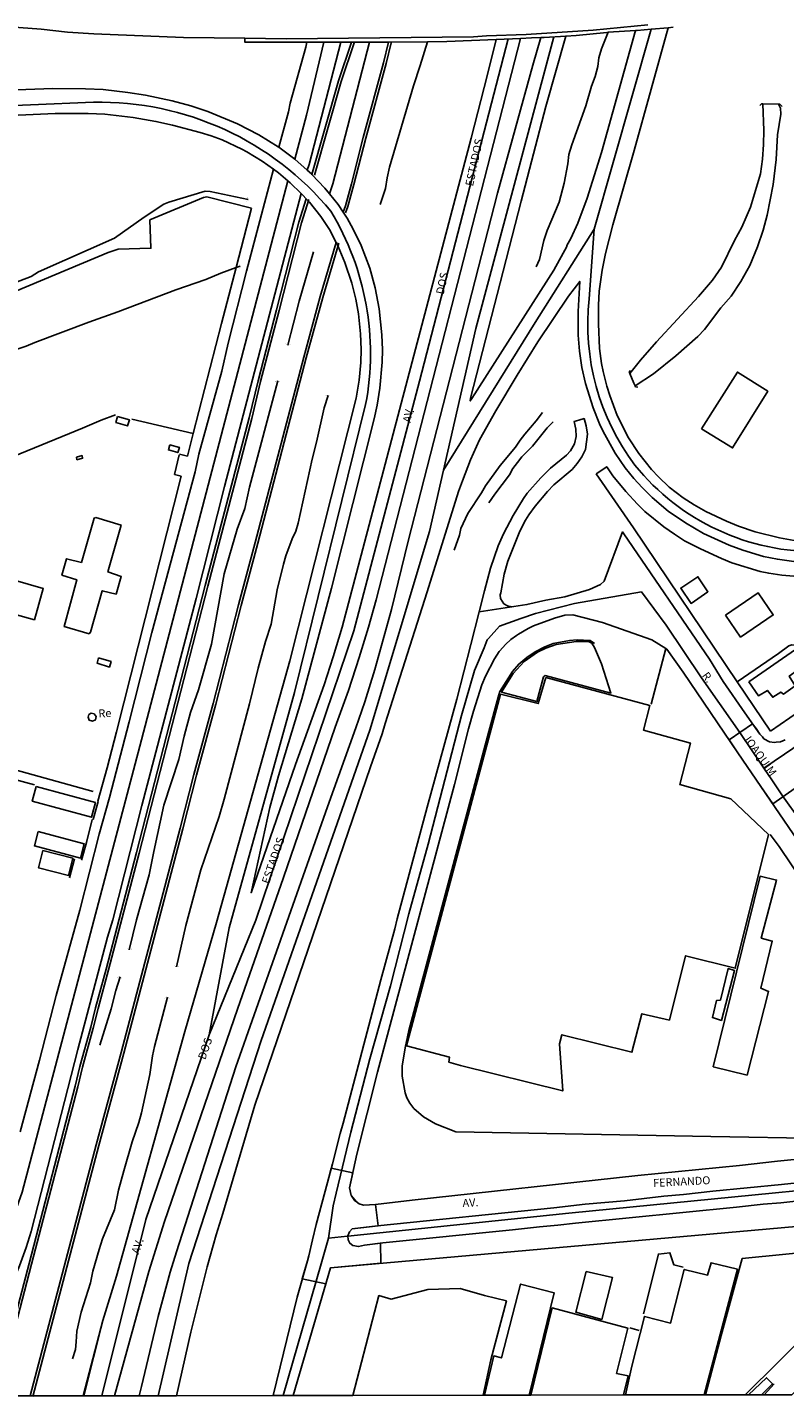
# Model space of a CAD drawing. Units: millimetres. Extents: x 180692 to 185523, y 1682592 to 1685372.
# Drawn here: x 182764 to 183002, y 1682596 to 1683025 of the extents above; entities that cross this region are included whole.
import ezdxf
from ezdxf.enums import TextEntityAlignment as Align

# ---------------------------------------------------------------- set-up
doc = ezdxf.new("R2010")
doc.units = ezdxf.units.MM
doc.header["$MEASUREMENT"] = 0
for name, color, linetype in [('V-BITOLA_NORMAL', 6, 'Continuous'), ('V-BUEIRO', 5, 'Continuous'), ('V-CANAL', 4, 'Continuous'), ('V-CANTEIRO', 3, 'Continuous'), ('V-CRUZAMENTO', 1, 'Continuous'), ('V-EDIFICACAO', 7, 'Continuous'), ('V-EIXO_DE_LOGRADOURO', 92, 'Continuous'), ('V-LOTE', 1, 'Continuous'), ('V-NOME_DOS_LOGRADOUROS', 7, 'Continuous'), ('V-PONTE_VIADUTO_PASSARELA', 2, 'Continuous'), ('V-QUADRA', 6, 'Continuous'), ('V-REFERENCIA', 2, 'Continuous'), ('V-TESTADA', 200, 'Continuous'), ('V-VALETA', 6, 'Continuous'), ('X-LIMITE_5000', 3, 'Continuous')]:
    doc.layers.add(name, color=color, linetype=linetype)

# ---------------------------------------------------------------- blocks, each defined once
blk = doc.blocks.new('305')
at = {"color": 0, "linetype": 'ByBlock', "lineweight": -2, "const_width": 0.05}
blk.add_lwpolyline([(0.73, 0.39, 0.60863), (-0.73, 0.38)], format="xyb", dxfattribs=at)

msp = doc.modelspace()

# ---------------------------------------------------------------- linework, layer by layer
at = {"layer": 'V-BITOLA_NORMAL'}
for points in [[(182866.02, 1683020.23), (182861.96, 1683008.09), (182853.56, 1682978.79)], [(182866.83, 1683019.96), (182862.77, 1683007.84), (182854.38, 1682978.56)], [(182877.63, 1683020.24), (182876.05, 1683013.78), (182869.61, 1682990.33), (182865.95, 1682975.81), (182864.07, 1682968.99), (182863.35, 1682967)], [(182878.46, 1683020.04), (182876.87, 1683013.57), (182870.43, 1682990.11), (182866.77, 1682975.59), (182864.88, 1682968.73), (182864.15, 1682966.71)], [(182851.78, 1682971.19), (182849.52, 1682963.81), (182842.52, 1682936.33), (182836.68, 1682914.14), (182833.88, 1682902.57), (182820.1, 1682850.01), (182798.59, 1682766.42), (182789.04, 1682729.91), (182785.72, 1682717.79), (182784.23, 1682711.67), (182780.85, 1682699.43), (182779.36, 1682693.26), (182764.9, 1682637.73), (182754.03, 1682596.23)], [(182852.59, 1682970.94), (182850.34, 1682963.58), (182843.34, 1682936.12), (182837.5, 1682913.93), (182834.7, 1682902.36), (182820.92, 1682849.8), (182799.41, 1682766.21), (182789.86, 1682729.69), (182786.54, 1682717.58), (182785.05, 1682711.46), (182781.67, 1682699.22), (182780.18, 1682693.05), (182765.72, 1682637.52), (182754.85, 1682596.01)], [(182861.23, 1682957.49), (182856.21, 1682940.51), (182851, 1682921.56), (182835.82, 1682863.5), (182830.56, 1682844.02), (182822.67, 1682813.1), (182816.59, 1682790.82), (182812.31, 1682774.05), (182793.81, 1682703.77), (182785.98, 1682674.87), (182765.24, 1682596.24)], [(182862.05, 1682957.25), (182857.03, 1682940.28), (182851.82, 1682921.34), (182836.64, 1682863.28), (182831.38, 1682843.8), (182823.49, 1682812.88), (182817.41, 1682790.6), (182813.13, 1682773.84), (182794.63, 1682703.55), (182786.8, 1682674.65), (182766.06, 1682596.02)]]:
    msp.add_lwpolyline(points, dxfattribs=at)
at = {"layer": 'V-CANAL'}
for points in [[(182994.89, 1683000.86), (182995.19, 1682992.57), (182995.13, 1682988.21), (182994.83, 1682983.59), (182994.22, 1682979.01), (182991.01, 1682968.54), (182988.34, 1682962.28), (182986.05, 1682958.11), (182981.92, 1682949.74), (182979.11, 1682945.65), (182974.76, 1682940.53), (182961.63, 1682926.41), (182956.56, 1682920.58), (182953.22, 1682916.47)], [(182954.88, 1682912.61), (182960.69, 1682916.36), (182967.62, 1682921.96), (182974.52, 1682928.05), (182976.62, 1682930.19), (182981.8, 1682937.04), (182984.97, 1682940.61), (182988.05, 1682945.23), (182990.83, 1682950.22), (182993.28, 1682956.1), (182995.06, 1682961.38), (182996.27, 1682966.06), (182998.11, 1682975.67), (182999.07, 1682983.43), (182999.51, 1682991.16), (183000.53, 1682997.68), (183000.46, 1682999.55), (182999.81, 1683000.78)]]:
    msp.add_lwpolyline(points, dxfattribs=at)
at = {"layer": 'V-CANTEIRO'}
for points in [[(182756.11, 1683025.21), (182768.74, 1683024.31), (182777, 1683023.39), (182785.17, 1683022.79), (182813.31, 1683021.68), (182832.55, 1683021.42), (182832.53, 1683020.24), (182851.98, 1683020.23), (182851.7, 1683018.65), (182846.79, 1683001.06), (182846.26, 1682998.39), (182843.16, 1682987.35), (182843.05, 1682987.43), (182836.97, 1682991.15), (182830.29, 1682994.62), (182820.99, 1682998.52), (182815.58, 1683000.28), (182809.82, 1683001.83), (182801.4, 1683003.58), (182795.86, 1683004.48), (182788.16, 1683005.34), (182782.63, 1683005.59), (182772.32, 1683005.65), (182744.08, 1683004.62)], [(182791.67, 1682596.28), (182802.49, 1682635.21), (182807.33, 1682650.89), (182830.27, 1682717.37), (182844.7, 1682758.62), (182860.84, 1682805.66), (182865.02, 1682817.11), (182868.4, 1682827.48), (182871.29, 1682836.99), (182873.68, 1682845.58), (182918.99, 1683021.37), (182922.42, 1683021.52), (182925.31, 1683021.64), (182922.78, 1683013.04), (182911.76, 1682972.96), (182883.76, 1682863.93), (182878.54, 1682842.49), (182873.33, 1682823.73), (182870.15, 1682813.58), (182867.38, 1682805.44), (182858.42, 1682780.69), (182829.7, 1682699.27), (182811.09, 1682641.38), (182809.18, 1682634.99), (182805.43, 1682621.09), (182800.2, 1682599.15), (182799.48, 1682596.3)], [(182764.01, 1682642.72), (182765.58, 1682647.77), (182780.24, 1682704.74), (182789.48, 1682739.92), (182791.14, 1682745.36), (182800.28, 1682781.14), (182817.25, 1682846.02), (182826.19, 1682881), (182850.24, 1682972.78), (182850.74, 1682972.29), (182851.78, 1682971.19), (182852.81, 1682970.1), (182856.37, 1682965.65), (182859.04, 1682961.51), (182861.23, 1682957.49), (182861.24, 1682957.47), (182863.85, 1682951.24), (182866.12, 1682944.72), (182867.36, 1682939.76), (182868.2, 1682935.11), (182868.85, 1682928.88), (182869.01, 1682923.92), (182868.94, 1682919.88), (182868.43, 1682914.31), (182867.47, 1682908.71), (182846.64, 1682826.4), (182823.68, 1682744.46), (182813.75, 1682710.34), (182792.28, 1682633.77), (182788.08, 1682619.85), (182782.12, 1682596.27)], [(183025.45, 1682665.05), (183000.81, 1682662.41), (182979.25, 1682660.37), (182970.01, 1682659.31), (182963.85, 1682658.79), (182951.53, 1682657.3), (182939.21, 1682656.25), (182929.44, 1682655.11), (182874.16, 1682649.52), (182866.2, 1682648.51), (182865.31, 1682647.65), (182864.8, 1682646.41), (182864.8, 1682646.41), (182864.89, 1682645.09), (182865.42, 1682644.06), (182866.39, 1682643.29), (182868.17, 1682642.98), (182870.04, 1682643.41), (182875.77, 1682644.13), (182916.42, 1682648.25), (182924.94, 1682649.24), (182930.62, 1682649.66), (182936.22, 1682650.36), (182986.66, 1682655.32), (182994.98, 1682656.31), (183000.54, 1682656.66), (183011.74, 1682657.94)], [(183025.45, 1682665.05), (183000.81, 1682662.41), (182979.25, 1682660.37), (182970.01, 1682659.31), (182963.85, 1682658.79), (182951.53, 1682657.3), (182939.21, 1682656.25), (182929.44, 1682655.11), (182874.16, 1682649.52), (182866.2, 1682648.51), (182865.31, 1682647.65), (182864.8, 1682646.41), (182864.8, 1682646.41), (182864.89, 1682645.09), (182865.42, 1682644.06), (182866.39, 1682643.29), (182868.17, 1682642.98), (182870.04, 1682643.41), (182875.77, 1682644.13), (182916.42, 1682648.25), (182924.94, 1682649.24), (182930.62, 1682649.66), (182936.22, 1682650.36), (182986.66, 1682655.32), (182994.98, 1682656.31), (183000.54, 1682656.66), (183011.74, 1682657.94)]]:
    msp.add_lwpolyline(points, dxfattribs=at)
for points in [[(182955.05, 1683023.85), (182946.39, 1683023.3), (182945.97, 1683023.27), (182936.37, 1683022.35), (182933.17, 1683022.14), (182926.93, 1683000.03), (182919.22, 1682970.45), (182903.32, 1682908.74), (182903.19, 1682907.87), (182903.68, 1682908.65), (182929.43, 1682948.76), (182933.48, 1682956.23), (182933.46, 1682956.52), (182934.69, 1682958.71), (182936.91, 1682963.48), (182939.9, 1682971.31), (182944.38, 1682985.65)], [(182852.12, 1682980.09), (182853.4, 1682978.96), (182853.56, 1682978.79), (182857.65, 1682974.47), (182859.12, 1682972.66), (182861.78, 1682969.4), (182863.35, 1682967), (182864.58, 1682965.11), (182866.52, 1682961.61), (182869, 1682956.52), (182871.72, 1682949.43), (182873.4, 1682943.32), (182874.71, 1682936.73), (182875.52, 1682928.53), (182875.68, 1682923.88), (182875.58, 1682920), (182874.9, 1682911.8), (182874.03, 1682906.52), (182873.05, 1682902.29), (182859.71, 1682849.24), (182850.43, 1682814.53), (182843.12, 1682790.39), (182840.42, 1682780.57), (182834.51, 1682753.83), (182848.48, 1682793.96), (182857.39, 1682818.89), (182860.29, 1682827.7), (182863.1, 1682836.99), (182903.45, 1682990.17), (182908.63, 1683010.08), (182911.32, 1683021.05), (182895.82, 1683020.4), (182889.76, 1683020.35), (182877.63, 1683020.24), (182875.18, 1683020.22), (182871.59, 1683020.22), (182866.02, 1683020.23), (182862.64, 1683020.23), (182852.76, 1682981.91)]]:
    msp.add_lwpolyline(points, close=True, dxfattribs=at)
at = {"layer": 'V-CRUZAMENTO'}
msp.add_lwpolyline([(183001.95, 1682801.74), (183000.43, 1682801.06), (182999.13, 1682800.94), (182999.13, 1682800.94), (182998.53, 1682800.89), (182996.99, 1682801.08), (182995.24, 1682802.04), (182994.77, 1682802.61), (182994.02, 1682803.51), (182994.02, 1682803.51), (182992.78, 1682805.25), (182991.71, 1682806.76), (182984.34, 1682801.74), (182987.12, 1682797.67), (182987.12, 1682797.67), (182994.33, 1682787.1), (182994.33, 1682787.1), (182998.06, 1682781.63), (183005.05, 1682786.59)], dxfattribs=at)
msp.add_lwpolyline([(182875.06, 1682644.04), (182875.2, 1682637.79), (182875.2, 1682637.79), (182859.41, 1682636.38), (182859.41, 1682636.38), (182857.93, 1682631.34), (182850.55, 1682632.86), (182852.15, 1682638.59), (182852.15, 1682638.59), (182852.58, 1682640.15), (182852.58, 1682640.15), (182853.74, 1682645.1), (182853.74, 1682645.1), (182854.86, 1682649.87), (182857.71, 1682660.38), (182857.71, 1682660.38), (182858.45, 1682663.12), (182859.64, 1682667.51), (182866.39, 1682666.08), (182865.4, 1682661.37), (182865.91, 1682659), (182866.01, 1682658.85), (182866.01, 1682658.85), (182866.98, 1682657.38), (182867.43, 1682657.08), (182867.43, 1682657.08), (182868.44, 1682656.4), (182869.78, 1682655.96), (182873.56, 1682656.22), (182874.38, 1682649.54), (182866.2, 1682648.51), (182865.31, 1682647.65), (182864.8, 1682646.41), (182864.89, 1682645.09), (182865.42, 1682644.06), (182866.39, 1682643.29), (182868.17, 1682642.98), (182870.04, 1682643.41), (182875.06, 1682644.03)], close=True, dxfattribs=at)
at = {"layer": 'V-EDIFICACAO'}
for points in [[(182975.7, 1682899.07), (182985.42, 1682893.12), (182996.44, 1682910.86), (182986.94, 1682916.9), (182975.7, 1682899.07)], [(182792.62, 1682902.94), (182792.12, 1682901.08), (182795.81, 1682900.05), (182796.37, 1682901.91), (182792.62, 1682902.94)], [(182779.74, 1682890.2), (182779.93, 1682889.43), (182781.71, 1682889.91), (182781.53, 1682890.75), (182779.74, 1682890.2)], [(182809.01, 1682894.12), (182808.6, 1682892.51), (182811.54, 1682891.69), (182812.05, 1682893.28), (182809.01, 1682894.12)], [(182785.86, 1682871.3), (182785.28, 1682871.18), (182781.35, 1682857.27), (182776.7, 1682858.44), (182775.23, 1682853.32), (182779.92, 1682851.85), (182775.89, 1682837.18), (182783.75, 1682834.94), (182784.22, 1682835.46), (182787.86, 1682848.39), (182792.19, 1682847.36), (182793.79, 1682852.88), (182789.64, 1682854.31), (182793.75, 1682868.97), (182785.86, 1682871.3)], [(182724, 1682862.19), (182721.19, 1682851.9), (182766.62, 1682839.3), (182769.35, 1682849.09), (182724, 1682862.19)], [(182974.59, 1682852.76), (182974.59, 1682852.76), (182969.21, 1682849.23), (182972.44, 1682844.45), (182977.7, 1682848.07), (182974.59, 1682852.76)], [(182983.27, 1682840.74), (182987.96, 1682833.89), (182998.18, 1682840.82), (182993.5, 1682847.71), (182983.27, 1682840.74)], [(182930.17, 1682831.53), (182926.94, 1682830.45), (182924.27, 1682829.14), (182920.07, 1682826.25), (182916.7, 1682822.5), (182913.02, 1682816.65), (182924.08, 1682813.7), (182926.18, 1682821.44), (182926.67, 1682821.81), (182947.29, 1682816.36), (182944.3, 1682825.52), (182942.2, 1682830.58), (182941.31, 1682831.98), (182940.28, 1682832.48), (182936.43, 1682832.55), (182930.17, 1682831.53)], [(182786.69, 1682827.43), (182786.23, 1682825.76), (182790.12, 1682824.48), (182790.64, 1682826.22), (182786.69, 1682827.43)], [(182990.56, 1682819.88), (182993.56, 1682815.51), (182996.37, 1682817.2), (182998.04, 1682815.06), (183000.53, 1682816.68), (183001.42, 1682816.02), (183005.07, 1682818.62), (183003.22, 1682821.67), (183008.42, 1682825.43), (183005.12, 1682830), (183005.12, 1682830), (182990.56, 1682819.88)], [(182926.86, 1682821.22), (182924.5, 1682813.07), (182912.72, 1682815.99), (182883.26, 1682705.87), (182896.71, 1682702.3), (182896.51, 1682700.78), (182900.16, 1682699.71), (182932.22, 1682691.78), (182931.17, 1682706.53), (182931.95, 1682709.33), (182953.87, 1682703.85), (182957.03, 1682715.91), (182965.63, 1682713.92), (182970.72, 1682734.1), (182986.25, 1682730.19), (182996.65, 1682772.11), (182984.92, 1682783.25), (182968.86, 1682787.77), (182972.22, 1682800.68), (182957.56, 1682804.76), (182959.47, 1682812.5), (182926.86, 1682821.22)], [(182785.37, 1682809.85), (182784.4, 1682810.03), (182783.69, 1682809.62), (182783.4, 1682808.83), (182783.81, 1682807.84), (182784.82, 1682807.52), (182785.71, 1682807.97), (182785.97, 1682809.06), (182785.37, 1682809.85)], [(182767.12, 1682787.06), (182765.91, 1682782.49), (182784.49, 1682777.44), (182785.71, 1682782.1), (182767.12, 1682787.06)], [(182767.73, 1682773.02), (182766.61, 1682768.47), (182781.08, 1682764.66), (182782.23, 1682769.13), (182767.73, 1682773.02)], [(182769.27, 1682767.08), (182767.87, 1682761.64), (182777.24, 1682759.22), (182778.65, 1682764.64), (182769.27, 1682767.08)], [(182979.4, 1682699.32), (182990, 1682696.73), (182990, 1682696.73), (182996.72, 1682722.9), (182994.28, 1682723.95), (182997.86, 1682738.66), (182994.42, 1682739.58), (182994.42, 1682739.58), (182999.23, 1682757.8), (182999.23, 1682757.8), (182994.05, 1682758.98), (182979.4, 1682699.32)], [(182981.64, 1682720.19), (182980.44, 1682720.1), (182979.11, 1682714.73), (182981.94, 1682713.86), (182981.94, 1682713.86), (182986.09, 1682729.42), (182984.04, 1682730.05), (182981.64, 1682720.19)], [(182939.54, 1682635.15), (182936.32, 1682622.46), (182944.5, 1682620.19), (182947.81, 1682633.29), (182939.54, 1682635.15)]]:
    msp.add_lwpolyline(points, close=True, dxfattribs=at)
for points in [[(182976.94, 1682596.57), (182981.85, 1682615.15), (182988.45, 1682639.22), (183016.83, 1682642.04), (183016.93, 1682639.74), (183021.98, 1682638.17), (183019.03, 1682625.72), (183010.4, 1682617.38), (182989.41, 1682596.59)], [(182951.86, 1682596.53), (182953.88, 1682605.56), (182957.82, 1682621.15), (182966.03, 1682619.03), (182970.3, 1682635.83), (182977.61, 1682634.09), (182978.68, 1682637.96), (182986.97, 1682635.89), (182976.49, 1682596.57)], [(182866.43, 1682596.4), (182874.58, 1682627.64), (182878.46, 1682626.52), (182889.91, 1682629.51), (182900, 1682629.84), (182907.64, 1682627.7), (182914.55, 1682626.03), (182909.64, 1682607.58), (182907.22, 1682596.46)], [(182907.71, 1682596.47), (182910.57, 1682608.74), (182912.96, 1682608.15), (182919.01, 1682631.26), (182929.48, 1682628.53), (182921.67, 1682596.49)], [(182922.22, 1682596.49), (182928.85, 1682623.82), (182952.63, 1682617.43), (182949.09, 1682603.28), (182952.69, 1682602.54), (182951.25, 1682596.53)], [(182990.45, 1682596.59), (182996.03, 1682601.9), (182997.91, 1682599.97), (182994.51, 1682596.6)]]:
    msp.add_lwpolyline(points, dxfattribs=at)
at = {"layer": 'V-EIXO_DE_LOGRADOURO'}
for points in [[(183108.87, 1683293.73), (182981.99, 1683280.49), (182837.14, 1683265.66), (182754.32, 1683251.04), (182596.85, 1683222.88, 0.166567), (182527.59, 1683191.28, 0.159403), (182497.18, 1683132.43, 0.180374), (182507.79, 1683060.03, 0.218049), (182577.2, 1683004.13, 0.071837), (182613.49, 1683000.44), (182725.73, 1682998.94), (182785.12, 1683001.4, -0.228825), (182859.53, 1682967.24, -0.18539), (182870.4, 1682906.69), (182848.16, 1682816.56), (182827.65, 1682742.84), (182821.38, 1682709.28), (182801.53, 1682651.46), (182787.76, 1682596.28)], [(182942.03, 1682961.68), (182940.49, 1682939.81, 0.191884), (182954.85, 1682887.74, 0.232241), (183013.06, 1682860.65, 0.096317), (183039.83, 1682865.37), (183109.49, 1682889.3)]]:
    msp.add_lwpolyline(points, format="xyb", dxfattribs=at)
for points in [[(182894.82, 1682886.13), (182923.54, 1682932.4), (182942.03, 1682961.68), (182959.89, 1683024.27)], [(182805.36, 1682596.31), (182815.02, 1682637.66), (182837.62, 1682707.59), (182871.73, 1682804.74), (182890.43, 1682866.98), (182905, 1682930.56), (182929.44, 1683021.89)], [(182915.11, 1683021.21), (182887.3, 1682914.08), (182866.76, 1682835.88), (182836.04, 1682745.27), (182821.38, 1682709.28)], [(182848.23, 1682983.53), (182851.87, 1682997.33), (182857.36, 1683020.23)], [(182735.23, 1682596.2), (182736.93, 1682615.5), (182738.22, 1682615.53), (182747.4, 1682620.09), (182752.17, 1682630.59), (182762.71, 1682660.02), (182800.19, 1682801.66), (182845.98, 1682976.8)], [(182995.26, 1682792.8), (183001.73, 1682797.21), (183056, 1682834.21), (183077.02, 1682848.95), (183093.12, 1682859.79), (183101.22, 1682865.15), (183105.64, 1682867.89), (183109.52, 1682869.3)], [(183006.65, 1682776.43), (183001.09, 1682784.21), (182997.72, 1682789.18), (182995.26, 1682792.8), (182990.48, 1682799.84), (182986.93, 1682805.06), (182975.71, 1682821.13), (182964.59, 1682837.61), (182956.87, 1682848.01), (182935.86, 1682844.4), (182923.7, 1682841.32), (182919.05, 1682839.68), (182912.36, 1682837.31), (182908.92, 1682833.41), (182908.55, 1682832.99), (182907.52, 1682830.53), (182904.53, 1682823.41), (182900.51, 1682809.3), (182889.99, 1682769.03), (182884.01, 1682747.2), (182878.24, 1682724.65), (182871.75, 1682701.79), (182865.77, 1682678.83), (182861.17, 1682659.74), (182860.21, 1682655.76), (182858.75, 1682645.62), (182858.75, 1682645.59), (182856.46, 1682637.63), (182844.57, 1682596.37)], [(183109.81, 1682670.7), (183092.59, 1682669.01), (183088.97, 1682668.65), (183085.34, 1682668.3), (183070.04, 1682666.8), (182934.06, 1682653.44), (182864.81, 1682646.25), (182864.74, 1682646.24), (182858.75, 1682645.62)]]:
    msp.add_lwpolyline(points, dxfattribs=at)
at = {"layer": 'V-LOTE'}
for points in [[(182626.9, 1682886.41), (182634.68, 1682889.52), (182789.75, 1682954.33), (182792.84, 1682955.4), (182803.11, 1682955.67), (182802.81, 1682964.53), (182819.62, 1682971.55), (182820.59, 1682971.74), (182834.68, 1682968.17)], [(182834.68, 1682968.17), (182829.84, 1682949.61)], [(182829.84, 1682949.61), (182825.28, 1682932.1)], [(182825.28, 1682932.1), (182816.35, 1682897.63)], [(182653.47, 1682846.6), (182731.82, 1682879.01), (182781.66, 1682899.31), (182787.54, 1682901.87), (182792.02, 1682903.54)], [(182797.18, 1682902.15), (182816.35, 1682897.63)], [(182816.35, 1682897.63), (182814.53, 1682890.59)], [(182811.97, 1682890.97), (182810.54, 1682884.85), (182812.56, 1682884.32)], [(182814.53, 1682890.59), (182812.11, 1682891.17)], [(182942.68, 1682885.01), (182945.98, 1682887.22), (182947.95, 1682884.44), (182951.97, 1682879.46), (182955.63, 1682875.51), (182957.94, 1682873.27), (182963.92, 1682868.44), (182967.24, 1682866.12), (182970.4, 1682864.08), (182975.33, 1682861.55), (182981.93, 1682858.47), (182985.25, 1682857.13), (182994.06, 1682854.48), (182996.78, 1682853.86), (183000.91, 1682853.24), (183007.15, 1682852.77), (183013.35, 1682852.8), (183021.6, 1682853.56), (183026.46, 1682854.46), (183032.66, 1682856.1), (183043.73, 1682859.81), (183057.14, 1682863.96), (183104.82, 1682879.57), (183109.5, 1682880.84)], [(182812.56, 1682884.32), (182792.28, 1682804.26), (182789.36, 1682792.98), (182786.44, 1682782.52)], [(182954.34, 1682868.09), (182942.68, 1682885.01)], [(182986.92, 1682819.83), (182954.34, 1682868.09)], [(182631.59, 1682856.69), (182637.61, 1682857.07), (182647.76, 1682854.29), (182651.56, 1682848.99), (182653.49, 1682846.57), (182666.49, 1682815.21), (182695.27, 1682806.82), (182766.6, 1682787.66)], [(182959.94, 1682812.93), (182964.51, 1682830.31)], [(182986.92, 1682819.83), (182999.88, 1682828.77), (183003.12, 1682831.17), (183004.06, 1682831.42), (183004.98, 1682831.32), (183005.69, 1682830.98), (183006.61, 1682829.9), (183015.55, 1682816.94)], [(182997.3, 1682804.46), (182986.92, 1682819.83)], [(183015.55, 1682816.94), (182997.3, 1682804.46)], [(182784.7, 1682776.8), (182782.91, 1682769.54)], [(182997.27, 1682772.08), (183000.06, 1682768.27), (183011.26, 1682751.68)], [(183017.64, 1682676.98), (183014.3, 1682676.88), (182978.66, 1682677.46), (182898.72, 1682678.96), (182892.29, 1682681.46), (182888.59, 1682683.63), (182885.54, 1682686.21), (182884.29, 1682687.97), (182883.33, 1682689.62), (182882.76, 1682691.15), (182881.88, 1682696.41), (182881.84, 1682699.51), (182882.8, 1682705.26)], [(182957.54, 1682621.96), (182962.21, 1682640.67), (182965.8, 1682641.08), (182967.03, 1682637.25), (182969.91, 1682636.51)], [(182953.26, 1682617.54), (182956.14, 1682616.75)]]:
    msp.add_lwpolyline(points, dxfattribs=at)
at = {"layer": 'V-PONTE_VIADUTO_PASSARELA'}
for points in [[(182966.83, 1683024.87), (182965.21, 1683024.75), (182959.89, 1683024.27), (182955.57, 1683023.88), (182955.05, 1683023.85), (182946.39, 1683023.3), (182945.97, 1683023.27), (182936.37, 1683022.35), (182933.17, 1683022.14), (182926.38, 1683021.68), (182925.31, 1683021.64), (182922.42, 1683021.52), (182918.99, 1683021.37), (182911.32, 1683021.05), (182895.82, 1683020.4), (182889.76, 1683020.35), (182877.63, 1683020.24), (182875.18, 1683020.22), (182871.59, 1683020.22), (182866.02, 1683020.23), (182862.64, 1683020.23), (182857.36, 1683020.23), (182851.98, 1683020.23), (182832.53, 1683020.24)], [(182993.97, 1683000.35), (182994.52, 1683000.87), (182994.89, 1683000.86)], [(182994.89, 1683000.86), (182999.81, 1683000.78)], [(182999.81, 1683000.78), (183000.22, 1683000.77), (183000.99, 1683000.05)], [(182953.4, 1682917.41), (182953.07, 1682916.83), (182953.22, 1682916.47)], [(182953.22, 1682916.47), (182954.51, 1682913.44), (182954.88, 1682912.61)], [(182954.88, 1682912.61), (182955.02, 1682912.3), (182955.77, 1682912.11)]]:
    msp.add_lwpolyline(points, dxfattribs=at)
at = {"layer": 'V-QUADRA'}
for points in [[(182958.89, 1683025.68), (182941.73, 1683023.96), (182920.72, 1683022.61), (182908.33, 1683022.19), (182904.28, 1683021.89), (182845.47, 1683021.24), (182832.55, 1683021.42), (182813.31, 1683021.68), (182785.17, 1683022.79), (182777, 1683023.39), (182768.74, 1683024.31), (182756.11, 1683025.21)], [(182933.17, 1683022.14), (182926.93, 1683000.03), (182919.22, 1682970.45), (182903.32, 1682908.74), (182903.19, 1682907.87), (182903.68, 1682908.65), (182929.43, 1682948.76), (182933.48, 1682956.23), (182933.46, 1682956.52), (182934.69, 1682958.71), (182936.91, 1682963.48), (182939.9, 1682971.31), (182944.38, 1682985.65), (182955.05, 1683023.85)], [(183004.7, 1682864.18), (183000.19, 1682864.94), (182992.55, 1682866.84), (182987.3, 1682868.63), (182983.49, 1682870.16), (182977.03, 1682873.21), (182973.39, 1682875.28), (182969.93, 1682877.54), (182965.58, 1682880.88), (182962.22, 1682884.03), (182959.98, 1682886.38), (182956.02, 1682891.39), (182952.85, 1682896.32), (182949.29, 1682903.31), (182946.94, 1682909.57), (182946.05, 1682912.43), (182944.9, 1682917.05), (182944.39, 1682919.59), (182943.76, 1682924.23), (182943.38, 1682932), (182943.38, 1682937.85), (182943.66, 1682942.21), (182944.57, 1682948.79), (182945.63, 1682954.07), (182947.91, 1682963.04), (182954.56, 1682986.29), (182965.21, 1683024.75)], [(182744.08, 1683004.62), (182772.32, 1683005.65), (182782.63, 1683005.59), (182788.16, 1683005.34), (182795.86, 1683004.48), (182801.4, 1683003.58), (182809.82, 1683001.83), (182815.58, 1683000.28), (182820.99, 1682998.52), (182830.29, 1682994.62), (182836.97, 1682991.15), (182843.05, 1682987.43), (182843.16, 1682987.35), (182847.85, 1682983.87), (182848.23, 1682983.53), (182852.12, 1682980.09), (182853.4, 1682978.96), (182853.56, 1682978.79), (182857.65, 1682974.47), (182859.12, 1682972.66), (182861.78, 1682969.4), (182863.35, 1682967), (182864.58, 1682965.11), (182866.52, 1682961.61), (182869, 1682956.52), (182871.72, 1682949.43), (182873.4, 1682943.32), (182874.71, 1682936.73), (182875.52, 1682928.53), (182875.68, 1682923.88), (182875.58, 1682920), (182874.9, 1682911.8), (182874.03, 1682906.52), (182873.05, 1682902.29), (182859.71, 1682849.24), (182850.43, 1682814.53), (182843.12, 1682790.39), (182840.42, 1682780.57), (182834.51, 1682753.83), (182848.48, 1682793.96), (182857.39, 1682818.89), (182860.29, 1682827.7), (182863.1, 1682836.99), (182903.45, 1682990.17), (182908.63, 1683010.08), (182911.32, 1683021.05)], [(182851.98, 1683020.23), (182851.7, 1683018.65), (182846.79, 1683001.06), (182846.26, 1682998.39), (182843.16, 1682987.35)], [(182862.64, 1683020.23), (182852.76, 1682981.91), (182852.12, 1682980.09)], [(182781.92, 1682596.27), (182788.08, 1682619.85), (182792.28, 1682633.77), (182813.75, 1682710.34), (182823.68, 1682744.46), (182846.64, 1682826.4), (182867.47, 1682908.71), (182868.43, 1682914.31), (182868.94, 1682919.88), (182869.01, 1682923.92), (182868.85, 1682928.88), (182868.2, 1682935.11), (182867.36, 1682939.76), (182866.12, 1682944.72), (182863.85, 1682951.24), (182861.24, 1682957.47), (182861.23, 1682957.49), (182859.04, 1682961.51), (182856.37, 1682965.65), (182852.81, 1682970.1), (182851.78, 1682971.19), (182850.74, 1682972.29), (182850.24, 1682972.78), (182846.74, 1682976.16), (182845.98, 1682976.8), (182843.09, 1682979.24), (182841.49, 1682980.41), (182837.98, 1682982.96), (182833.23, 1682985.82), (182831.56, 1682986.75), (182825.4, 1682989.62), (182822, 1682990.9), (182818.56, 1682991.96), (182809.91, 1682994.26), (182804.66, 1682995.4), (182797.54, 1682996.58), (182788.7, 1682997.67), (182783.45, 1682997.88), (182773.13, 1682997.87), (182752.25, 1682996.98)], [(182843.16, 1682987.35), (182843.16, 1682987.35)], [(182841.49, 1682980.41), (182833.09, 1682948.47), (182827.35, 1682925.96), (182825.34, 1682917.17), (182818.15, 1682891.16), (182816.95, 1682885.66), (182803.37, 1682835.36), (182796.27, 1682807.31), (182790.09, 1682783.65), (182786.93, 1682772.17), (182780.87, 1682748.32), (182773.41, 1682721.67), (182768.15, 1682701.34), (182762.12, 1682678.96)], [(182743.8, 1682597.38), (182745.77, 1682602.41), (182749.99, 1682610.95), (182752.51, 1682615.47), (182757.11, 1682625.39), (182758, 1682627.32), (182761.95, 1682636.99), (182764.01, 1682642.72), (182765.58, 1682647.77), (182780.24, 1682704.74), (182789.48, 1682739.92), (182791.14, 1682745.36), (182800.28, 1682781.14), (182817.25, 1682846.02), (182826.19, 1682881), (182850.24, 1682972.78)], [(183006.07, 1682857.38), (182999.5, 1682858.29), (182995.14, 1682859.11), (182988.63, 1682861.07), (182984.37, 1682862.63), (182976.3, 1682866.36), (182970.65, 1682869.67), (182965.27, 1682873.37), (182960.25, 1682877.56), (182957.08, 1682880.71), (182954.52, 1682883.52), (182951.74, 1682886.94), (182948.66, 1682891.46), (182944.87, 1682898.28), (182943.71, 1682900.68), (182941.69, 1682905.66), (182939.32, 1682913.28), (182938.2, 1682918.36), (182937.46, 1682923.42), (182937.07, 1682928.46), (182937, 1682935.82), (182937.54, 1682945.26), (182934.04, 1682940.7), (182924.44, 1682926.34), (182917.9, 1682915.89), (182911.21, 1682904.75), (182906.07, 1682895.71), (182903.24, 1682889.41), (182900.75, 1682882.87), (182899.55, 1682879.46), (182889.71, 1682848.01), (182876.54, 1682806.78), (182875.63, 1682803.54), (182871.91, 1682793.3), (182835.69, 1682687.3), (182825.7, 1682653.41), (182823.58, 1682646.69), (182820.77, 1682636.61), (182815.59, 1682616.17), (182811.12, 1682596.31)], [(183001.95, 1682801.74), (183000.43, 1682801.06), (182999.13, 1682800.94), (182998.53, 1682800.89), (182996.99, 1682801.08), (182995.24, 1682802.04), (182994.77, 1682802.61), (182994.02, 1682803.51), (182989.3, 1682810.15), (182982.46, 1682820.03), (182978.18, 1682826.99), (182951.37, 1682866.25), (182950.97, 1682866.83), (182945.17, 1682851.45), (182944, 1682850.36), (182940.57, 1682848.77), (182932.88, 1682846.48), (182926.94, 1682845.49), (182920.96, 1682844.08), (182919.63, 1682843.88), (182906.02, 1682841.8), (182903.4, 1682831.55), (182899.02, 1682814.42), (182889.7, 1682780.6), (182880.33, 1682745.62), (182879.61, 1682742.48), (182875.21, 1682726.58), (182863.39, 1682681.64), (182862.42, 1682678.43), (182860.02, 1682668.89), (182857.71, 1682660.38), (182854.86, 1682649.87), (182853.74, 1682645.1), (182852.58, 1682640.15), (182852.15, 1682638.59), (182848.95, 1682627.13), (182841.43, 1682596.36)], [(183010.25, 1682763.76), (182994.33, 1682787.1), (182987.12, 1682797.67), (182969.94, 1682822.86), (182964.85, 1682830.1), (182964.51, 1682830.31), (182960.11, 1682833.01), (182944.68, 1682838.47), (182935.35, 1682840.84), (182932.81, 1682840.74), (182929.62, 1682839.85), (182923.08, 1682837.39), (182921.32, 1682836.55), (182918.38, 1682834.76), (182917.74, 1682834.37), (182915.95, 1682833.15), (182914.31, 1682831.59), (182912.48, 1682829.61), (182912.29, 1682829.34), (182910.77, 1682827.11), (182908.03, 1682821.65), (182906.89, 1682818.91), (182904.19, 1682810.66), (182902.65, 1682805.16), (182898.32, 1682787.75), (182874.16, 1682697.64), (182867.64, 1682671.99), (182865.4, 1682661.37), (182865.91, 1682659), (182866.01, 1682658.85), (182867.43, 1682657.08), (182868.44, 1682656.4), (182869.78, 1682655.96), (182873.56, 1682656.22), (182884.99, 1682657.58), (182955.73, 1682665.22), (182987.57, 1682668.41), (182999.51, 1682669.79), (183035.33, 1682673.33)], [(183004.01, 1682596.61), (183006.4, 1682599.1), (183063.09, 1682654.46), (182859.41, 1682636.38), (182847.66, 1682596.37)]]:
    msp.add_lwpolyline(points, dxfattribs=at)
at = {"layer": 'V-REFERENCIA'}
msp.add_lwpolyline([(182916.26, 1682843.37), (182914.87, 1682843.65), (182913.73, 1682844.35), (182912.71, 1682845.93), (182912.63, 1682847.17), (182912.75, 1682847.8), (182913.86, 1682853.56), (182914.96, 1682857.66), (182918.74, 1682867.04), (182920.56, 1682870.5), (182921.58, 1682872.19), (182923.51, 1682874.87), (182927.39, 1682879.44), (182929.37, 1682881.57), (182935.17, 1682886.39), (182936.73, 1682888.24), (182938.17, 1682890.32), (182939.37, 1682892.67), (182939.94, 1682897.49), (182939.54, 1682900), (182938.91, 1682902.31), (182937.27, 1682901.86), (182935.8, 1682901.46), (182936.34, 1682899.02), (182936.41, 1682896.75), (182935.84, 1682894.39), (182934.68, 1682892.24), (182933.42, 1682890.82), (182928.41, 1682886.75), (182925.31, 1682883.75), (182921.09, 1682878.95), (182919.87, 1682877.26), (182916.62, 1682871.93), (182913.65, 1682866.22), (182911.95, 1682862.5), (182909.52, 1682855.48), (182907.71, 1682848.4), (182906.02, 1682841.8)], dxfattribs=at)
at = {"layer": 'V-TESTADA'}
for points in [[(182834.68, 1682968.17), (182829.84, 1682949.61)], [(182829.84, 1682949.61), (182825.28, 1682932.1)], [(182825.28, 1682932.1), (182816.35, 1682897.63)], [(182816.35, 1682897.63), (182814.53, 1682890.59)], [(182812.56, 1682884.32), (182792.28, 1682804.26), (182789.36, 1682792.98), (182786.44, 1682782.52)], [(182954.34, 1682868.09), (182942.68, 1682885.01)], [(182986.92, 1682819.83), (182954.34, 1682868.09)], [(182882.8, 1682705.26), (182883.98, 1682710.72), (182889.48, 1682731.37), (182909.03, 1682804.35), (182911.91, 1682815.03), (182912.52, 1682816.83), (182916.49, 1682823.08), (182918.39, 1682825.43), (182920.91, 1682827.52), (182923.58, 1682829.26), (182926.36, 1682830.71), (182929.17, 1682831.83), (182934.37, 1682832.87), (182936.74, 1682833.07), (182940.82, 1682832.87), (182942.19, 1682831.83)], [(182997.3, 1682804.46), (182986.92, 1682819.83)], [(183015.55, 1682816.94), (182997.3, 1682804.46)], [(182786.54, 1682782.39), (182784.99, 1682776.76)], [(182784.7, 1682776.8), (182782.91, 1682769.54)], [(182781.38, 1682764.06), (182782.91, 1682769.54)], [(182777.55, 1682758.49), (182779.21, 1682764.49)], [(183017.64, 1682676.98), (183014.3, 1682676.88), (182978.66, 1682677.46), (182898.72, 1682678.96), (182892.29, 1682681.46), (182888.59, 1682683.63), (182885.54, 1682686.21), (182884.29, 1682687.97), (182883.33, 1682689.62), (182882.76, 1682691.15), (182881.88, 1682696.41), (182881.84, 1682699.51), (182882.8, 1682705.26)], [(182995.36, 1682596.6), (182998.43, 1682600.03)]]:
    msp.add_lwpolyline(points, dxfattribs=at)
at = {"layer": 'V-VALETA'}
for points in [[(182946.39, 1683023.3), (182944.34, 1683018.16), (182943.55, 1683015.33), (182943.22, 1683012.56), (182942.32, 1683009.42), (182941.22, 1683006.44), (182939.44, 1683000.28), (182935.01, 1682988.03), (182934.07, 1682985.05), (182933.82, 1682982.15), (182932.66, 1682976.09), (182931.05, 1682970.1), (182927.36, 1682961.18), (182926.27, 1682958.12), (182924.87, 1682952.18), (182923.82, 1682949.86)], [(182871.59, 1683020.22), (182860.12, 1682975.79), (182859.12, 1682972.66)], [(182889.76, 1683020.35), (182887.56, 1683012.91), (182885.45, 1683006.51), (182877.92, 1682981.06), (182877.17, 1682977.72), (182876.63, 1682974.38), (182875.02, 1682969.34)], [(182750.45, 1682940.61), (182758.52, 1682944.08), (182765.54, 1682946.85), (182767.84, 1682948.28), (182791.73, 1682958.86), (182800.97, 1682965.4), (182807.21, 1682969.44), (182808.77, 1682970.09), (182820.11, 1682973.53), (182821.71, 1682973.4), (182833.59, 1682970.96)], [(182854.1, 1682954.53), (182849.58, 1682939.09), (182846.04, 1682925.32)], [(182721.65, 1682909.52), (182736.54, 1682914.93), (182753.04, 1682921.35), (182764.04, 1682924.97), (182766.72, 1682926.15), (182783.7, 1682932.57), (182792.7, 1682935.75), (182810.96, 1682942.61), (182820.31, 1682945.85), (182825.07, 1682947.87), (182829.84, 1682949.61)], [(182829.84, 1682949.61), (182831.14, 1682950.08)], [(182842.88, 1682914.18), (182834, 1682880.81), (182832.52, 1682874.2), (182830.11, 1682867.69), (182826.06, 1682853.73), (182822.07, 1682831.71), (182818.05, 1682817.35), (182815.55, 1682810.22), (182813.57, 1682802.87), (182811.87, 1682795.52), (182807.2, 1682781.26), (182804.01, 1682766.76), (182802.56, 1682759.47), (182798.63, 1682745.33), (182796.33, 1682735.96)], [(182858.69, 1682909.6), (182857.43, 1682905.68), (182855.05, 1682894.97), (182853.61, 1682889.59), (182849.24, 1682869.55), (182848.55, 1682867.09), (182847.41, 1682864.62), (182845.45, 1682859.38), (182844.62, 1682856.7), (182842.66, 1682848.67), (182840.8, 1682837.98), (182839.03, 1682832.54), (182836.77, 1682824.18), (182834, 1682812.98), (182826.08, 1682783.11), (182824.49, 1682777.68), (182818.74, 1682761.04), (182814.08, 1682743.61), (182811.16, 1682730.61)], [(182925.84, 1682904.25), (182923.83, 1682901.58), (182920.35, 1682897.48), (182918.84, 1682895.52), (182917.43, 1682893.35), (182912.56, 1682887.58), (182907.99, 1682881.3), (182906.73, 1682879.04), (182902.46, 1682872.57), (182900.24, 1682867.94), (182899.81, 1682865.81), (182898.22, 1682861.16)], [(182929.17, 1682901.31), (182927.32, 1682899.42), (182922.71, 1682893.71), (182919.41, 1682890.32), (182917.97, 1682888.54), (182916.59, 1682886.73), (182915.56, 1682884.71), (182910.94, 1682878.68), (182909, 1682875.89)], [(182707.51, 1682861.48), (182697.68, 1682857.79), (182690.88, 1682854.53), (182687.48, 1682853.41), (182677.84, 1682849.29), (182668.63, 1682845.06), (182665.83, 1682843.51), (182664.89, 1682840.36), (182664.7, 1682839.07), (182665.02, 1682836.73), (182665.95, 1682833.79), (182667.31, 1682830.44), (182672.72, 1682820.37), (182675.19, 1682817.13), (182677.77, 1682815.79), (182690.87, 1682812.06), (182693.12, 1682811.24), (182700.48, 1682809.39), (182710.52, 1682806.32), (182733.47, 1682800.09), (182738.6, 1682798.35), (182785.03, 1682785.57)], [(182787.1, 1682706.05), (182790.64, 1682717.42), (182792.14, 1682723.2), (182793.44, 1682727.48)], [(182778.58, 1682607.85), (182779.44, 1682610.75), (182779.73, 1682613.18), (182779.87, 1682616.56), (182781.22, 1682622.49), (182784.18, 1682631.63), (182784.95, 1682635.32), (182786.87, 1682642.11), (182787.95, 1682645.39), (182791.68, 1682654.55), (182792.99, 1682660.72), (182794.58, 1682666.74), (182797.22, 1682675.85), (182799.31, 1682681.85), (182800.2, 1682684.86), (182802.74, 1682696.86), (182803.64, 1682702.78), (182804.27, 1682705.69), (182808.28, 1682721.07)]]:
    msp.add_lwpolyline(points, dxfattribs=at)
at = {"layer": 'X-LIMITE_5000'}
msp.add_lwpolyline([(183004.01, 1682596.61), (182995.01, 1682596.6), (182994.23, 1682596.6), (182990.33, 1682596.59), (182989.41, 1682596.59), (182976.94, 1682596.57), (182976.36, 1682596.57), (182951.83, 1682596.53), (182951.11, 1682596.53), (182922.15, 1682596.48), (182921.54, 1682596.48), (182907.74, 1682596.46), (182907.1, 1682596.46), (182866.36, 1682596.4), (182847.66, 1682596.37), (182844.57, 1682596.37), (182841.43, 1682596.36), (182811.12, 1682596.31), (182799.4, 1682596.3), (182795.48, 1682596.29), (182791.6, 1682596.28), (182781.92, 1682596.27), (182765.24, 1682596.24), (182753.91, 1682596.22)], dxfattribs=at)

# ---------------------------------------------------------------- block references
at = {"layer": 'V-BUEIRO'}
for p, xscale, yscale, zscale, rotation in [((182832.76, 1682971.01), 0.999998301267624, 0.999998301267624, 0.999998301267624, 270), ((182830.34, 1682949.9), 0.999998301267624, 0.999998301267624, 0.999998301267624, 270), ((182846.19, 1682926.14), 0.999995924624548, 0.999995924624548, 0.999995924624548, 172), ((182842.73, 1682913.37), 0.999996389011808, 0.999996389011808, 0.999996389011808, 1), ((182858.41, 1682908.82), 0.999996389011808, 0.999996389011808, 0.999996389011808, 1), ((182796.49, 1682736.77), 0.999997303983748, 0.999997303983748, 0.999997303983748, 177), ((182811.28, 1682731.43), 0.999997303983748, 0.999997303983748, 0.999997303983748, 177)]:
    msp.add_blockref('305', p, dxfattribs=dict(at, xscale=xscale, yscale=yscale, zscale=zscale, rotation=rotation))
at = {"layer": 'V-BUEIRO', "rotation": 357}
for p in [(182793.3, 1682726.67), (182808.14, 1682720.25)]:
    msp.add_blockref('305', p, dxfattribs=at)

# ---------------------------------------------------------------- texts
at = {"layer": 'V-NOME_DOS_LOGRADOUROS'}
for s, rotation, p in [('ESTADOS', 78, (182904.83, 1682974.76)), ('DOS', 78, (182895.64, 1682940.87)), ('AV', 78, (182885.21, 1682900.74)), ('.', 71, (182886.12, 1682903.75)), ('R.', 306, (182975.07, 1682821.36)), ('Re', 3, (182786.76, 1682807.91)), ('JOAQUIM', 306, (182987.87, 1682801.93)), ('ESTADOS', 71, (182840.87, 1682756.13)), ('DOS', 71, (182820.88, 1682701.1)), ('FERNANDO', 3, (182960.65, 1682660.86)), ('AV.', 3, (182900.89, 1682654.61)), ('AV.', 71, (182800.03, 1682640.19))]:
    msp.add_text(s, height=2.5, rotation=rotation, dxfattribs=at).set_placement(p, align=Align.BOTTOM_LEFT)

doc.saveas('drawing.dxf')
